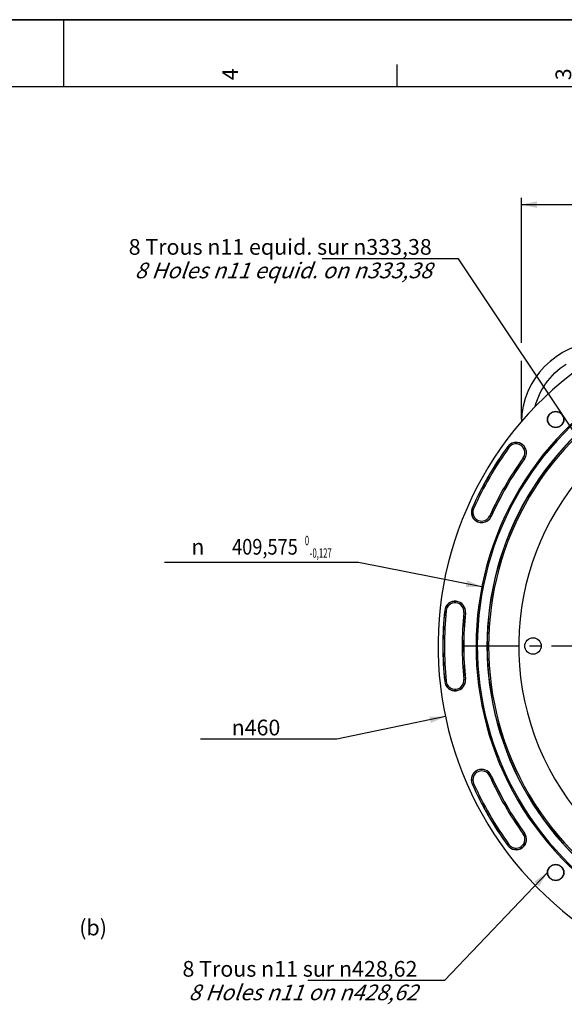
# Model space of a CAD drawing. Units: millimetres. Extents: x 0 to 594, y 0 to 420.
# Drawn here: x 287 to 409, y 200 to 420 of the extents above; entities that cross this region are included whole.
import ezdxf
from ezdxf.enums import TextEntityAlignment as Align

# ---------------------------------------------------------------- set-up
doc = ezdxf.new("R2010")
doc.units = ezdxf.units.MM
doc.header["$LTSCALE"] = 32.67
doc.linetypes.add('CENTER', pattern=[0.6, 0.375, -0.075, 0.075, -0.075])
doc.layers.get('0').update_dxf_attribs({"linetype": 'CONTINUOUS'})
doc.layers.add('3_ALL_AXES', color=7, linetype='CONTINUOUS')
doc.layers.add('DEFAULT_1', color=7, linetype='CENTER')
doc.styles.get("Standard").update_dxf_attribs({"font": 'txt', "width": 0.85})
doc.styles.add('TEXTSTYLE_3', font='txt')
doc.styles.add('TEXTSTYLE_5', font='gdt', dxfattribs={"width": 0.85})
doc.styles.add('TEXTSTYLE_6', font='txt', dxfattribs={"width": 0.6})
doc.dimstyles.new('DIMSTYLE_4', dxfattribs={"dimtxt": 3.5, "dimasz": 3.5, "dimexe": 1.5, "dimexo": 1, "dimgap": 0.875, "dimtad": 1, "dimdec": 4, "dimlfac": 3, "dimtxsty": 'STANDARD', "dimblk": '_FILLED', "dimblk1": '_FILLED', "dimblk2": '_FILLED', "dimcen": 0.09, "dimclrt": 5, "dimadec": 0, "dimazin": 0, "dimtp": 0.0001, "dimtm": 0.0001, "dimtfac": 1, "dimtdec": 4, "dimtofl": 0, "dimtmove": 0, "dimatfit": 3, "dimldrblk": '_FILLED', "dimfxl": 1, "dimtolj": 1, "dimarcsym": 0})
doc.dimstyles.new('DIMSTYLE_6', dxfattribs={"dimtxt": 3.5, "dimasz": 3.5, "dimexe": 1.5, "dimexo": 1, "dimtad": 1, "dimdec": 0, "dimlfac": 3, "dimtxsty": 'STANDARD', "dimblk": '_FILLED', "dimblk1": '_FILLED', "dimblk2": '_FILLED', "dimcen": 0.09, "dimclrt": 5, "dimadec": 0, "dimazin": 0, "dimtfac": 1, "dimtdec": 0, "dimtmove": 0, "dimatfit": 2, "dimldrblk": '_FILLED', "dimfxl": 1, "dimtolj": 1, "dimarcsym": 0})
doc.dimstyles.new('DIMSTYLE_7', dxfattribs={"dimtxt": 3.5, "dimasz": 3.5, "dimexe": 1.5, "dimexo": 1, "dimtad": 1, "dimdec": 4, "dimlfac": 3, "dimtxsty": 'STANDARD', "dimblk": '_FILLED', "dimblk1": '_FILLED', "dimblk2": '_FILLED', "dimcen": 0.09, "dimclrt": 5, "dimadec": 0, "dimazin": 0, "dimtol": 1, "dimtm": 0.127, "dimtfac": 0.6, "dimtdec": 4, "dimtmove": 0, "dimatfit": 2, "dimldrblk": '_FILLED', "dimfxl": 1, "dimtolj": 1, "dimarcsym": 0})
doc.dimstyles.get("Standard").update_dxf_attribs({"dimtxt": 3.5, "dimasz": 3.5, "dimexe": 1.5, "dimexo": 1, "dimtad": 1, "dimdec": 4, "dimtxsty": 'STANDARD', "dimblk": '_FILLED', "dimblk1": '_FILLED', "dimblk2": '_FILLED', "dimcen": 0.09, "dimclrt": 5, "dimadec": 0, "dimazin": 0, "dimtol": 1, "dimtp": 0.0001, "dimtm": 0.0001, "dimtfac": 1, "dimtdec": 4, "dimtofl": 0, "dimtmove": 0, "dimatfit": 3, "dimldrblk": '_FILLED', "dimfxl": 1, "dimtolj": 1, "dimarcsym": 0})

# ---------------------------------------------------------------- blocks, each defined once
blk = doc.blocks.new('MARGEA2_BL0', base_point=(296.99996, 210.000076))
at = {"color": 7, "linetype": 'CONTINUOUS'}
for p, q in [((594, 420), (-0.000082, 420)), ((594.000002, 420.000076), (0.000002, 420.000076)), ((594.000002, 420.000076), (0.000002, 420.000076)), ((297.000002, 420.000076), (297.000002, 405.000076)), ((371.250002, 410.000076), (371.250002, 405.000076)), ((584.000002, 405.000076), (15.000002, 405.000076))]:
    blk.add_line(p, q, dxfattribs=at)
at = {"color": 5, "linetype": 'CONTINUOUS', "style": 'TEXTSTYLE_3', "oblique": 0.00001872}
for s, p in [('4', (335.875002, 406.500076)), ('3', (410.125002, 406.500076))]:
    blk.add_text(s, height=3.5, rotation=90, dxfattribs=at).set_placement(p)
blk = doc.blocks.new('_FILLED')
at = {"color": 0, "linetype": 'BYBLOCK'}
blk.add_solid([(0, 0), (-1, 0.214), (-1, -0.214)], dxfattribs=at)
blk = doc.blocks.new('*D5')
at = {"color": 2, "linetype": 'CONTINUOUS'}
for p, q in [((399.01, 347.96), (399.01, 380.26)), ((515.34, 348.12), (515.34, 380.26)), ((399.01, 378.76), (457.17, 378.76)), ((515.34, 378.76), (457.17, 378.76)), ((515.34, 339.96), (515.34, 345.93)), ((399.01, 330.88), (399.01, 343.92)), ((515.34, 330.88), (515.34, 336.83))]:
    blk.add_line(p, q, dxfattribs=at)
at = {"color": 2, "linetype": 'CONTINUOUS', "xscale": 3.5, "yscale": 3.5, "zscale": 3.5, "rotation": 180}
blk.add_blockref('_FILLED', (399.01, 378.76), dxfattribs=at)
at = {"color": 2, "linetype": 'CONTINUOUS', "xscale": 3.5, "yscale": 3.5, "zscale": 3.5}
blk.add_blockref('_FILLED', (515.34, 378.76), dxfattribs=at)
at = {"color": 5, "linetype": 'CONTINUOUS', "insert": (456.98, 383.13), "char_height": 3.5, "width": 8.925, "attachment_point": 2, "line_spacing_factor": 0.9}
blk.add_mtext('349', dxfattribs=at)
blk = doc.blocks.new('*D19')
at = {"color": 2, "linetype": 'CONTINUOUS'}
for p, q in [((382.08, 264.58), (357.9, 259.51)), ((349.5, 259.51), (327.5, 259.51)), ((357.9, 259.51), (349.5, 259.51))]:
    blk.add_line(p, q, dxfattribs=at)
at = {"color": 2, "linetype": 'CONTINUOUS', "xscale": 3.5, "yscale": 3.5, "zscale": 3.5, "rotation": 11.8380138745}
blk.add_blockref('_FILLED', (382.08, 264.58), dxfattribs=at)
at = {"color": 5, "linetype": 'CONTINUOUS', "insert": (345.3, 263.89), "char_height": 3.5, "width": 13.5917, "attachment_point": 3, "line_spacing_factor": 0.9, "style": 'TEXTSTYLE_5'}
blk.add_mtext('{\\Fgdt;n}\\Ftxt;460', dxfattribs=at)
blk = doc.blocks.new('*D20')
at = {"color": 2, "linetype": 'CONTINUOUS'}
for p, q in [((360.95, 298.95), (319.5, 298.95)), ((362.75, 298.95), (360.95, 298.95)), ((390.2, 293.54), (362.75, 298.95))]:
    blk.add_line(p, q, dxfattribs=at)
at = {"color": 2, "linetype": 'CONTINUOUS', "xscale": 3.5, "yscale": 3.5, "zscale": 3.5, "rotation": 348.8373490101}
blk.add_blockref('_FILLED', (390.2, 293.54), dxfattribs=at)
at = {"color": 5, "linetype": 'CONTINUOUS', "style": 'TEXTSTYLE_5'}
blk.add_text('n', height=3.5, dxfattribs=at).set_placement((328.37, 300.7), align=Align.RIGHT)
at = {"color": 5, "linetype": 'CONTINUOUS', "width": 0.85}
blk.add_text('409,575', height=3.5, dxfattribs=at).set_placement((349.19, 300.7), align=Align.RIGHT)
at = {"color": 5, "linetype": 'CONTINUOUS', "style": 'TEXTSTYLE_6', "width": 0.6}
for s, p in [(' 0', (351.71, 302.8)), ('-0,127', (356.75, 300))]:
    blk.add_text(s, height=2.1, dxfattribs=at).set_placement(p, align=Align.RIGHT)

msp = doc.modelspace()

# ---------------------------------------------------------------- linework, layer by layer
at = {"color": 7, "linetype": 'CONTINUOUS'}
msp.add_line((0, 420), (594, 420), dxfattribs=at)
at = {"color": 9, "linetype": 'CONTINUOUS'}
for p, q in [((396.250091, 324.585077), (395.963906, 324.79301)), ((399.438966, 322.26814), (399.725151, 322.060207)), ((388.054213, 311.093018), (388.37738, 310.949142)), ((391.978343, 309.345963), (392.301511, 309.202086)), ((382.280173, 288.194054), (381.928363, 288.231037)), ((386.200288, 287.781966), (386.552097, 287.744983)), ((381.928363, 272.411649), (382.280173, 272.448632)), ((386.200288, 272.860721), (386.552097, 272.897703)), ((391.978343, 251.296723), (392.301511, 251.4406)), ((388.054213, 249.549668), (388.37738, 249.693545)), ((399.725151, 238.582479), (399.438966, 238.374546)), ((395.963906, 235.849677), (396.250091, 236.057609))]:
    msp.add_line(p, q, dxfattribs=at)
msp.add_lwpolyline([(402.108536, 333.730571), (402.121941, 333.788593), (402.339004, 334.550457), (402.594823, 335.300751), (402.889031, 336.039542), (403.219375, 336.760796), (403.586163, 337.464314), (403.989087, 338.150295), (404.424973, 338.813304), (404.894036, 339.453087), (405.39606, 340.069899), (405.927225, 340.659065), (406.487744, 341.220381), (407.077404, 341.754051), (407.691741, 342.256013), (408.331019, 342.726064), (408.994975, 343.164407)], dxfattribs=at)
at = {"color": 7, "linetype": 'CONTINUOUS'}
for centre, radius in [((406.660711, 330.832338), 1.824606), ((406.660711, 330.832338), 1.754786), ((406.660711, 229.810349), 1.824606), ((406.660711, 229.810349), 1.754786)]:
    msp.add_circle(centre, radius, dxfattribs=at)
for centre, radius, start, end in [((457.171705, 280.321343), 76.719032, 96.02001171, 277.40306863), ((457.171705, 280.321343), 68.2625, 93.68294125, 277.39375828), ((457.171705, 280.321343), 67.973825, 93.7059758, 277.38951702), ((417.338372, 329.875274), 18.333333, 92.99850055, 178.59256687), ((457.171705, 280.321343), 65.821697, 94.09735439, 277.35755934), ((397.844528, 323.426609), 2.324606, 323.99902111, 143.99902111), ((457.171705, 280.321343), 75.657939, 143.99902111, 156.00097889), ((457.171705, 280.321343), 71.008728, 143.99902111, 156.00097889), ((390.177862, 310.147552), 2.324606, 156.00097889, 336.00097889), ((384.24023, 287.98801), 2.324606, 353.99902111, 173.99902111), ((457.171705, 280.321343), 75.657939, 173.99902111, 186.00097889), ((457.171705, 280.321343), 71.008728, 173.99902111, 186.00097889), ((384.24023, 272.654676), 2.324606, 186.00097889, 6.00097889), ((390.177862, 250.495134), 2.324606, 23.99902111, 203.99902111), ((457.171705, 280.321343), 71.008728, 203.99902111, 216.00097889), ((457.171705, 280.321343), 75.657939, 203.99902111, 216.00097889), ((397.844528, 237.216078), 2.324606, 216.00097889, 36.00097889)]:
    msp.add_arc(centre, radius, start, end, dxfattribs=at)
at = {"color": 9, "linetype": 'CONTINUOUS'}
for centre, radius, start, end in [((457.171705, 280.321343), 65.792503, 94.07380672, 277.35717361), ((457.171705, 280.321343), 65.459221, 94.1053274, 277.35216036), ((397.844528, 323.426609), 2.30414, 323.99902111, 143.99902111), ((397.844528, 323.426609), 1.970855, 323.99902111, 143.99902111), ((457.171705, 280.321343), 75.637473, 143.99902111, 156.00097889), ((457.171705, 280.321343), 75.304191, 143.99902111, 156.00097889), ((457.171705, 280.321343), 71.362476, 143.99902111, 156.00097889), ((457.171705, 280.321343), 71.029193, 143.99902111, 156.00097889), ((390.177862, 310.147552), 2.30414, 156.00097889, 336.00097889), ((390.177862, 310.147552), 1.970855, 156.00097889, 336.00097889), ((384.24023, 287.98801), 2.30414, 353.99902111, 173.99902111), ((384.24023, 287.98801), 1.970855, 353.99902111, 173.99902111), ((457.171705, 280.321343), 75.637473, 173.99902111, 186.00097889), ((457.171705, 280.321343), 75.304191, 173.99902111, 186.00097889), ((457.171705, 280.321343), 71.362476, 173.99902111, 186.00097889), ((457.171705, 280.321343), 71.029193, 173.99902111, 186.00097889), ((384.24023, 272.654676), 2.30414, 186.00097889, 6.00097889), ((384.24023, 272.654676), 1.970855, 186.00097889, 6.00097889), ((390.177862, 250.495134), 2.30414, 23.99902111, 203.99902111), ((390.177862, 250.495134), 1.970855, 23.99902111, 203.99902111), ((457.171705, 280.321343), 71.362476, 203.99902111, 216.00097889), ((457.171705, 280.321343), 71.029193, 203.99902111, 216.00097889), ((457.171705, 280.321343), 75.637473, 203.99902111, 216.00097889), ((457.171705, 280.321343), 75.304191, 203.99902111, 216.00097889), ((397.844528, 237.216078), 2.30414, 216.00097889, 36.00097889), ((397.844528, 237.216078), 1.970855, 216.00097889, 36.00097889)]:
    msp.add_arc(centre, radius, start, end, dxfattribs=at)
at = {"layer": '3_ALL_AXES', "color": 7, "linetype": 'CONTINUOUS'}
msp.add_circle((401.608372, 280.321343), 1.833333, dxfattribs=at)
msp.add_arc((457.171705, 280.321343), 58.736667, 312.8846569, 278.7956357, dxfattribs=at)
at = {"layer": 'DEFAULT_1', "color": 2, "linetype": 'CENTER'}
msp.add_line((457.171705, 280.321343), (384.184186, 280.321343), dxfattribs=at)

# ---------------------------------------------------------------- block references
at = {"color": 2, "linetype": 'CONTINUOUS'}
msp.add_blockref('MARGEA2_BL0', (296.99996, 210.000076), dxfattribs=at)

# ---------------------------------------------------------------- texts
at = {"color": 5, "linetype": 'CONTINUOUS', "char_height": 3.5, "line_spacing_factor": 0.9}
for s, insert, width, attachment_point in [('8 Trous \\Fgdt;{\\Fgdt;n}\\Ftxt;11 equid. sur \\Fgdt;{\\Fgdt;n}\\Ftxt;333,38\\P\\Q20.0;8 Holes \\Fgdt;{\\Fgdt;n}\\Ftxt;11 equid. on \\Fgdt;{\\Fgdt;n}\\Ftxt;333,38', (379.037999, 371.075587), 92.63333333, 3), ('(b)', (300.492171, 219.283568), 8.925, 1), ('8 Trous \\Fgdt;{\\Fgdt;n}\\Ftxt;11 sur \\Fgdt;{\\Fgdt;n}\\Ftxt;428,62\\P\\Q20.0;8 Holes \\Fgdt;{\\Fgdt;n}\\Ftxt;11 on \\Fgdt;{\\Fgdt;n}\\Ftxt;428,62', (375.849783, 210.070696), 71.80833333, 3)]:
    msp.add_mtext(s, dxfattribs=dict(at, insert=insert, width=width, attachment_point=attachment_point))

# ---------------------------------------------------------------- dimensions: what is measured, and where the dimension line sits
at = {"color": 2, "linetype": 'CONTINUOUS'}
dim = msp.add_linear_dim(base=(515.338372, 378.758938), p1=(399.005038, 329.875274), p2=(515.338372, 329.875274), dimstyle='DIMSTYLE_4', dxfattribs=at)
dim.commit()
dim.dimension.update_dxf_attribs({"geometry": '*D5', "text_midpoint": (456.977462, 378.758938), "dimtype": 160})
for p1, p2, dimstyle, picture, middle in [((390.200625, 293.536612), (524.142785, 267.106074), 'DIMSTYLE_7', '*D20', (340.226212, 302.452986)), ((382.084372, 264.582783), (532.259038, 296.059904), 'DIMSTYLE_6', '*D19', (338.500398, 262.137988))]:
    dim = msp.add_diameter_dim_2p(p1=p1, p2=p2, text='%%c<>', dimstyle=dimstyle, override={"dimtih": 1, "dimtoh": 1, "dimpost": '<>'}, dxfattribs=at)
    dim.commit()
    dim.dimension.update_dxf_attribs({"geometry": picture, "text_midpoint": middle, "dimtype": 163})

# ---------------------------------------------------------------- leaders
at = {"color": 2, "linetype": 'CONTINUOUS', "annotation_type": 0, "has_hookline": 1, "hookline_direction": 1, "text_width": 23.8}
for points in [[(416.089692, 319.992348), (385.037999, 366.700587), (379.037999, 366.700587)], [(404.836105, 229.810349), (381.849783, 205.695696), (375.849783, 205.695696)]]:
    msp.add_leader(points, dimstyle='STANDARD', override={"dimtad": 1}, dxfattribs=at)

doc.saveas('drawing.dxf')
